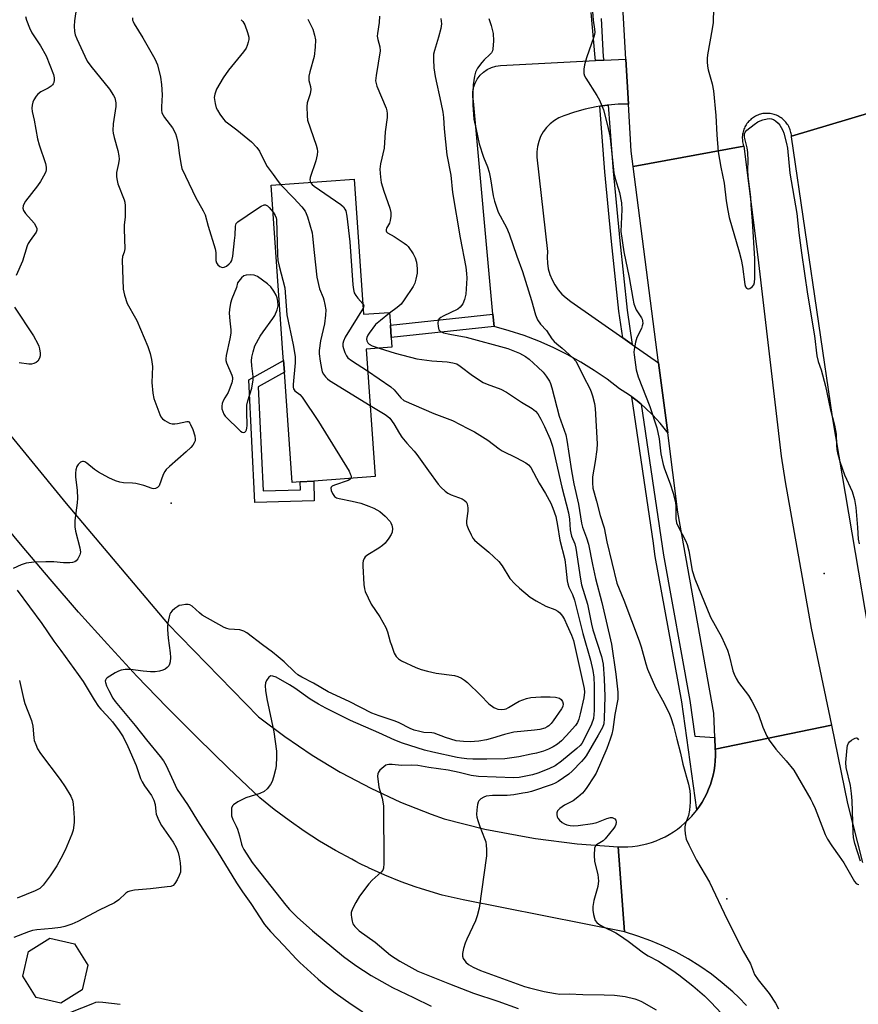
# Model space of a CAD drawing. Units: inches. Extents: x 1309761 to 1315761, y 509449 to 513449.
# Drawn here: x 1311156 to 1311425, y 510856 to 511172 of the extents above; entities that cross this region are included whole.
import ezdxf

# ---------------------------------------------------------------- set-up
doc = ezdxf.new("R2010")
doc.units = ezdxf.units.IN
doc.header["$MEASUREMENT"] = 0
for name, color, linetype in [('BLDG-Footprint', 5, 'Continuous'), ('CULTRL-Swimming Pool above Ground', 4, 'Continuous'), ('ELEV-Spot Elevation', 7, 'Continuous'), ('TRANS-Non Street Sidewalk', 7, 'Continuous'), ('TRANS-Road', 130, 'Continuous'), ('TRANS-Street Sidewalk', 7, 'Continuous'), ('Undefined', 1, 'Continuous')]:
    doc.layers.add(name, color=color, linetype=linetype)

msp = doc.modelspace()

# ---------------------------------------------------------------- linework, layer by layer
at = {"layer": 'BLDG-Footprint', "elevation": 415.75}
msp.add_lwpolyline([(1311262.93, 511120.46), (1311266, 511077.2), (1311274.28, 511077.78), (1311274.57, 511073.7), (1311274.85, 511069.74), (1311275.07, 511066.65), (1311266.79, 511066.07), (1311269.7, 511025.16), (1311249.99, 511023.76), (1311245.67, 511023.46), (1311243.1, 511023.27), (1311240.59, 511058.6), (1311240.32, 511062.39), (1311240.25, 511063.35), (1311236.34, 511118.57)], close=True, dxfattribs=at)
at = {"layer": 'CULTRL-Swimming Pool above Ground'}
msp.add_lwpolyline([(1311175.73, 510860.67), (1311168.89, 510856.38), (1311161.02, 510858.17), (1311156.72, 510865.01), (1311158.52, 510872.89), (1311165.36, 510877.18), (1311173.23, 510875.38), (1311177.53, 510868.54)], close=True, dxfattribs=at)
at = {"layer": 'ELEV-Spot Elevation'}
for p in [(1311204.33, 511016.62, 419.83), (1311413.67, 510994.06, 405.52), (1311382.51, 510889.86, 408.01)]:
    msp.add_point(p, dxfattribs=at)
at = {"layer": 'TRANS-Non Street Sidewalk'}
for points in [[(1311307.81, 511073.24), (1311274.85, 511069.74), (1311274.57, 511073.7), (1311307.44, 511077.23)], [(1311232.15, 511053.94), (1311233.77, 511020.59), (1311245.72, 511020.96), (1311245.67, 511023.46), (1311249.99, 511023.76), (1311250.13, 511017.45), (1311231.06, 511016.85), (1311229.15, 511056.22), (1311240.32, 511062.39), (1311240.59, 511058.6)]]:
    msp.add_lwpolyline(points, close=True, dxfattribs=at)
at = {"layer": 'TRANS-Road'}
for points in [[(1311440.88, 511145.48), (1311403.21, 511134.28), (1311403.17, 511134.7), (1311403.11, 511135.1), (1311403.02, 511135.51), (1311402.92, 511135.91), (1311402.79, 511136.3), (1311402.65, 511136.69), (1311402.48, 511137.07), (1311402.3, 511137.44), (1311402.09, 511137.8), (1311401.87, 511138.15), (1311401.63, 511138.48), (1311401.37, 511138.8), (1311401.09, 511139.11), (1311400.8, 511139.41), (1311400.5, 511139.69), (1311400.18, 511139.95), (1311399.85, 511140.2), (1311399.5, 511140.42), (1311399.14, 511140.63), (1311398.78, 511140.82), (1311398.4, 511140.99), (1311398.02, 511141.14), (1311397.62, 511141.27), (1311397.22, 511141.38), (1311396.82, 511141.47), (1311396.41, 511141.54), (1311396, 511141.59), (1311395.59, 511141.61), (1311395.28, 511141.61), (1311394.87, 511141.6), (1311394.45, 511141.56), (1311394.05, 511141.51), (1311393.64, 511141.43), (1311393.24, 511141.33), (1311392.84, 511141.21), (1311392.45, 511141.07), (1311392.07, 511140.91), (1311391.7, 511140.73), (1311391.34, 511140.53), (1311390.99, 511140.31), (1311390.65, 511140.08), (1311390.32, 511139.82), (1311390.01, 511139.55), (1311389.71, 511139.26), (1311389.43, 511138.96), (1311389.16, 511138.65), (1311388.91, 511138.32), (1311388.68, 511137.97), (1311388.47, 511137.62), (1311388.27, 511137.26), (1311388.1, 511136.88), (1311387.94, 511136.5), (1311387.8, 511136.11), (1311387.69, 511135.71), (1311387.6, 511135.31), (1311387.52, 511134.9), (1311387.47, 511134.49), (1311387.44, 511134.08), (1311387.43, 511133.66), (1311387.45, 511133.25), (1311387.48, 511132.84), (1311387.54, 511132.43), (1311387.61, 511132.02), (1311387.71, 511131.62), (1311387.83, 511131.23), (1311387.86, 511131.15), (1311387.87, 511131.05), (1311352.4, 511124.58), (1311351.76, 511129.49), (1311350.89, 511144.58), (1311350.07, 511159.01), (1311348.77, 511181.67)], [(1311134.61, 511060.44), (1311170.59, 511016.57), (1311203.15, 510978.03), (1311232.25, 510948.17), (1311240.69, 510941.82), (1311249.46, 510935.91), (1311258.52, 510930.47), (1311258.93, 510930.24), (1311268.27, 510925.3), (1311277.86, 510920.86), (1311287.67, 510916.93), (1311291.85, 510915.43), (1311304.9, 510912.19), (1311318.09, 510909.65), (1311321.16, 510909.16), (1311334.49, 510907.46), (1311347.6, 510906.49), (1311349.63, 510879.2), (1311297.95, 510889.47), (1311291.2, 510891.05), (1311284.54, 510892.99), (1311282.48, 510893.71), (1311277.99, 510895.28), (1311272.83, 510897.39), (1311271.57, 510897.9), (1311267.61, 510899.77), (1311267.45, 510899.84), (1311265.3, 510900.86), (1311264.9, 510901.06), (1311263.49, 510901.83), (1311262.17, 510902.49), (1311256.98, 510905.32), (1311251.9, 510908.34), (1311246.92, 510911.54), (1311242.07, 510914.91), (1311237.34, 510918.46), (1311232.74, 510922.17), (1311222.64, 510931.69), (1311212.69, 510941.38), (1311202.91, 510951.24), (1311193.3, 510961.25), (1311183.85, 510971.43), (1311174.57, 510981.76), (1311165.47, 510992.24), (1311156.55, 511002.88), (1311075.73, 511100.36)], [(1311388.81, 510855.65), (1311386.35, 510858.17), (1311384.38, 510860.03), (1311381.02, 510862.94), (1311377.5, 510865.67), (1311373.85, 510868.22), (1311370.07, 510870.57), (1311366.18, 510872.72), (1311362.17, 510874.66), (1311358.07, 510876.39), (1311353.88, 510877.9), (1311349.63, 510879.2), (1311347.6, 510906.49), (1311349.16, 510906.45), (1311350.72, 510906.49), (1311352.27, 510906.62), (1311353.81, 510906.83), (1311355.34, 510907.12), (1311356.85, 510907.49), (1311358.34, 510907.93), (1311359.81, 510908.45), (1311361.25, 510909.06), (1311362.65, 510909.73), (1311364.02, 510910.48), (1311365.34, 510911.29), (1311366.62, 510912.18), (1311367.86, 510913.13), (1311369.04, 510914.14), (1311370.17, 510915.22), (1311371.23, 510916.35), (1311372.24, 510917.54), (1311372.82, 510918.28), (1311372.84, 510918.31), (1311373.72, 510919.54), (1311374.56, 510920.86), (1311375.32, 510922.21), (1311376.02, 510923.61), (1311376.64, 510925.03), (1311377.19, 510926.49), (1311377.66, 510927.97), (1311378.05, 510929.48), (1311378.36, 510931.01), (1311378.59, 510932.55), (1311378.74, 510934.1), (1311378.81, 510935.65), (1311378.8, 510937.21), (1311378.77, 510937.82), (1311416.01, 510945.44), (1311421.21, 510920.33), (1311425.98, 510901.51)]]:
    msp.add_lwpolyline(points, dxfattribs=at)
for points in [[(1311350.89, 511144.58), (1311347.67, 511144.53), (1311344.41, 511144.27), (1311344.09, 511144.25), (1311341.77, 511143.91), (1311340.54, 511143.73), (1311337.03, 511142.97), (1311333.57, 511141.99), (1311330.19, 511140.78), (1311328.63, 511140.13), (1311327.16, 511139.28), (1311325.81, 511138.24), (1311324.62, 511137.04), (1311323.6, 511135.68), (1311322.76, 511134.21), (1311322.13, 511132.63), (1311321.71, 511130.99), (1311321.51, 511129.3), (1311321.54, 511127.61), (1311324.92, 511097.32), (1311324.81, 511095.46), (1311324.91, 511093.6), (1311325.21, 511091.77), (1311325.71, 511089.98), (1311326.41, 511088.25), (1311327.29, 511086.62), (1311328.35, 511085.09), (1311329.58, 511083.69), (1311330.95, 511082.43), (1311332.45, 511081.33), (1311349.15, 511069.63), (1311352.16, 511067.52), (1311360.59, 511061.61), (1311363.5, 511039.22), (1311363.2, 511039.67), (1311361.07, 511042.35), (1311358.78, 511044.88), (1311356.32, 511047.24), (1311355, 511048.35), (1311353.7, 511049.45), (1311351.96, 511050.73), (1311350.95, 511051.47), (1311348.06, 511053.3), (1311344.07, 511056.35), (1311339.93, 511059.21), (1311335.65, 511061.86), (1311331.26, 511064.31), (1311326.75, 511066.54), (1311322.14, 511068.56), (1311317.44, 511070.35), (1311312.66, 511071.91), (1311307.81, 511073.24), (1311307.44, 511077.23), (1311301.22, 511145.48), (1311301.01, 511146.95), (1311301.03, 511148.44), (1311301.28, 511149.9), (1311301.77, 511151.3), (1311302.46, 511152.62), (1311303.36, 511153.8), (1311304.42, 511154.83), (1311305.64, 511155.68), (1311306.98, 511156.33), (1311308.4, 511156.76), (1311309.87, 511156.96), (1311340.31, 511158.51), (1311342.98, 511158.65), (1311350.07, 511159.01)], [(1311541.23, 510707), (1311502.72, 510701.14), (1311481.1, 510771.02), (1311461.48, 510839.3), (1311449.2, 510882.02), (1311431.91, 510955.5), (1311428.97, 510970), (1311416.34, 511044.28), (1311403.24, 511134.07), (1311403.21, 511134.28), (1311440.88, 511145.48), (1311450.31, 511058.2), (1311451.95, 511046.82), (1311460.12, 510997.02), (1311469.84, 510947.5), (1311481.11, 510898.32), (1311493.91, 510849.5), (1311508.24, 510801.11), (1311524.07, 510753.2)], [(1311416.01, 510945.44), (1311378.77, 510937.82), (1311378.62, 510941.59), (1311378.32, 510949.35), (1311366.81, 511013.78), (1311363.5, 511039.22), (1311360.59, 511061.61), (1311352.4, 511124.58), (1311387.87, 511131.05), (1311392.37, 511095.56), (1311399.88, 511031.72), (1311401.15, 511023.52), (1311409.56, 510976.6)]]:
    msp.add_lwpolyline(points, close=True, dxfattribs=at)
at = {"layer": 'TRANS-Street Sidewalk'}
msp.add_lwpolyline([(1311342.14, 511171.99), (1311342.86, 511159.78), (1311342.98, 511158.65), (1311340.31, 511158.51), (1311340.21, 511159.53), (1311338.99, 511173.89)], dxfattribs=at)
for points in [[(1311352.16, 511067.52), (1311349.15, 511069.63), (1311347.88, 511078.22), (1311345.46, 511100.52), (1311343.39, 511122.84), (1311341.77, 511143.91), (1311344.09, 511144.25), (1311344.41, 511144.27), (1311346.04, 511123.07), (1311348.11, 511100.78), (1311350.52, 511078.56)], [(1311355, 511048.35), (1311362.17, 511000.02), (1311370.64, 510953.35), (1311372.22, 510942), (1311378.62, 510941.59), (1311378.77, 510937.82), (1311378.8, 510937.21), (1311378.81, 510935.65), (1311378.74, 510934.1), (1311378.59, 510932.55), (1311378.36, 510931.01), (1311378.05, 510929.48), (1311377.66, 510927.97), (1311377.19, 510926.49), (1311376.64, 510925.03), (1311376.02, 510923.61), (1311375.32, 510922.21), (1311374.56, 510920.86), (1311373.72, 510919.54), (1311372.84, 510918.31), (1311368.01, 510952.93), (1311359.54, 510999.59), (1311359.17, 511002.06), (1311358.91, 511003.86), (1311351.96, 511050.73), (1311353.7, 511049.45)]]:
    msp.add_lwpolyline(points, close=True, dxfattribs=at)
at = {"layer": 'Undefined'}
for points, elevation in [([(1311175.32, 511185.29), (1311173.26, 511171.28), (1311173.16, 511169.53), (1311173.27, 511167.8), (1311173.52, 511166.75), (1311174.01, 511165.48), (1311176.58, 511159.92), (1311177.38, 511158.39), (1311178.51, 511156.74), (1311184.5, 511149.32), (1311185.8, 511147.34), (1311186.18, 511146.55), (1311186.32, 511146.03), (1311186.49, 511144.94), (1311186.52, 511143.83), (1311185.72, 511138.25), (1311185.62, 511136.09), (1311185.71, 511135.26), (1311186.01, 511133.87), (1311187.18, 511129.68), (1311187.49, 511128.02), (1311187.59, 511126.91), (1311187.44, 511125.51), (1311186.78, 511122.66), (1311186.72, 511122.09), (1311186.75, 511121.24), (1311186.92, 511120.11), (1311187.2, 511118.99), (1311189.2, 511113.94), (1311189.4, 511113.11), (1311189.5, 511111.95), (1311189.53, 511108.44), (1311189.24, 511105.75), (1311189.18, 511104.45), (1311189.38, 511098.13), (1311189.22, 511097.13), (1311188.65, 511095.68), (1311188.52, 511094.54), (1311188.9, 511085.3), (1311189.33, 511083.34), (1311190.2, 511080.62), (1311190.56, 511079.88), (1311192.45, 511076.73), (1311193.27, 511075.22), (1311196.78, 511066.86), (1311197.6, 511064.64), (1311197.99, 511062.7), (1311198.29, 511060.45), (1311198.11, 511055.35), (1311198.43, 511051.88), (1311198.74, 511050.16), (1311200.64, 511045.11), (1311201.02, 511044.32), (1311201.55, 511043.66), (1311202.23, 511043.15), (1311202.99, 511042.72), (1311203.78, 511042.35), (1311204.59, 511042.11), (1311205.46, 511042.08), (1311206.35, 511042.18), (1311209.31, 511042.85), (1311209.72, 511042.81), (1311209.9, 511042.7), (1311210.22, 511042.34), (1311210.5, 511041.87), (1311211.21, 511040.22), (1311211.85, 511038.25), (1311212.01, 511037.13), (1311211.94, 511036.67), (1311211.64, 511035.96), (1311211.22, 511035.3), (1311210.55, 511034.52), (1311209.09, 511033.15), (1311203.7, 511028.45), (1311202.72, 511027.46), (1311202.24, 511026.78), (1311201.76, 511025.8), (1311200.47, 511022.2), (1311199.94, 511021.66), (1311199.21, 511021.35), (1311198.68, 511021.29), (1311198.18, 511021.36), (1311195.55, 511022.29), (1311192.97, 511022.94), (1311191.83, 511023.08), (1311188.98, 511023.2), (1311187.82, 511023.42), (1311186.41, 511023.82), (1311184.31, 511024.79), (1311180.93, 511026.63), (1311179.73, 511027.45), (1311177.22, 511029.45), (1311176.57, 511029.88), (1311176.13, 511030.03), (1311175.87, 511030.03), (1311175.25, 511029.75), (1311174.51, 511029.05), (1311174.08, 511028.37), (1311173.75, 511027.33), (1311173.58, 511026.24), (1311173.62, 511025.07), (1311174.15, 511020.68), (1311174.24, 511018.21), (1311174.13, 511016.78), (1311173.42, 511011.06), (1311173.34, 511009.1), (1311173.6, 511007.7), (1311174.99, 511002.33), (1311175.19, 511000.92), (1311175.04, 511000.09), (1311174.38, 510998.81), (1311173.85, 510998.17), (1311173.41, 510997.89), (1311172.63, 510997.68), (1311171.79, 510997.58), (1311169.77, 510997.52), (1311166.67, 510997.8), (1311164.07, 510997.82), (1311160.32, 510997.76), (1311157.79, 510997.46), (1311156.17, 510996.9), (1311153.58, 510995.67)], 420), ([(1311378.31, 511179.93), (1311378.06, 511170.75), (1311377.82, 511168.7), (1311376.32, 511160.34), (1311376.19, 511159.23), (1311376.18, 511158.11), (1311376.29, 511156.71), (1311376.48, 511155.6), (1311377.75, 511151.11), (1311378.23, 511148.85), (1311378.91, 511140.96), (1311379.25, 511134.7), (1311379.68, 511129.3), (1311380.51, 511124.31), (1311381.63, 511119.24), (1311382.23, 511113.61), (1311382.75, 511110.44), (1311383.27, 511108.19), (1311386.43, 511097.18), (1311387.05, 511094.74), (1311387.47, 511092.52), (1311388.19, 511086.7), (1311388.47, 511085.96), (1311388.78, 511085.61), (1311389.17, 511085.4), (1311389.37, 511085.37), (1311389.8, 511085.45), (1311390.62, 511086.02), (1311391.09, 511086.62), (1311391.35, 511087.36), (1311391.47, 511088.83), (1311391.46, 511095.02), (1311390.73, 511107.15), (1311390.29, 511112.15), (1311390.18, 511114.69), (1311389.26, 511121.32), (1311389.24, 511123.39), (1311389.35, 511126.44), (1311389.25, 511129.1), (1311389.01, 511130.54), (1311388.14, 511133.95), (1311388.1, 511135.03), (1311388.35, 511135.6), (1311388.91, 511136.21), (1311391.19, 511138.05), (1311392.39, 511138.88), (1311393.17, 511139.23), (1311393.99, 511139.48), (1311395.39, 511139.81), (1311396.22, 511139.92), (1311396.76, 511139.89), (1311397.43, 511139.66), (1311398.09, 511139.2), (1311398.89, 511138.44), (1311399.44, 511137.8), (1311399.91, 511137.1), (1311400.41, 511136.06), (1311400.7, 511135.25), (1311401.62, 511131.9), (1311401.9, 511130.46), (1311402.67, 511122.41), (1311404.94, 511109.54), (1311405.57, 511103.34), (1311406.45, 511096.87), (1311408.39, 511083.69), (1311410.56, 511070.31), (1311411.38, 511063.88), (1311411.75, 511062.07), (1311412.7, 511059.41), (1311414.06, 511054.2), (1311415.61, 511046.95), (1311417.02, 511041.67), (1311417.54, 511038.73), (1311417.6, 511035.3), (1311417.74, 511033.89), (1311417.95, 511032.77), (1311418.74, 511029.97), (1311420.2, 511025.74), (1311422.62, 511020.39), (1311423.44, 511017.87), (1311423.79, 511015.28), (1311424.34, 511008.9), (1311424.58, 511005.09), (1311424.92, 511003.6)], 404), ([(1311339.38, 511174.26), (1311339.64, 511171.45), (1311340.06, 511168.64), (1311340.12, 511167.6), (1311340.04, 511166.93), (1311339.81, 511166.11), (1311337.49, 511159.36), (1311336.8, 511157.16), (1311336.57, 511155.78), (1311336.62, 511154.42), (1311336.82, 511153.63), (1311337.22, 511152.85), (1311340.78, 511147.38), (1311341.63, 511145.85), (1311342.89, 511142.69), (1311344.21, 511137.68), (1311344.93, 511134.36), (1311345.21, 511132.67), (1311346.25, 511122.57), (1311346.68, 511120.7), (1311348.1, 511116.27), (1311348.67, 511112.97), (1311348.8, 511110.77), (1311348.48, 511103.77), (1311349.39, 511097.19), (1311351.12, 511088.95), (1311352.3, 511082.23), (1311352.68, 511080.52), (1311353.38, 511078.64), (1311355.09, 511076.11), (1311355.33, 511075.64), (1311355.48, 511075.07), (1311355.51, 511074.26), (1311355.37, 511073.45), (1311355.06, 511072.64), (1311353.59, 511069.72), (1311353.19, 511068.29), (1311352.74, 511065.94), (1311352.69, 511065.07), (1311352.74, 511064.21), (1311353.37, 511059.38), (1311354.09, 511057.14), (1311357.77, 511047.59), (1311360.06, 511040.77), (1311360.79, 511037.23), (1311361.33, 511032.43), (1311362.06, 511029.02), (1311362.47, 511027.62), (1311364.32, 511022.86), (1311365.21, 511019.89), (1311365.97, 511017.02), (1311366.12, 511015.6), (1311366.14, 511011.7), (1311366.35, 511010.34), (1311367.04, 511008.74), (1311369.18, 511004.67), (1311369.76, 511003.39), (1311370.24, 511001.37), (1311371.36, 510995.1), (1311372.23, 510992.36), (1311377.28, 510980.15), (1311380.71, 510973.79), (1311382.7, 510969.49), (1311383.27, 510967.82), (1311384.42, 510962.92), (1311384.81, 510961.8), (1311385.43, 510960.45), (1311386.2, 510959.21), (1311389.44, 510955.02), (1311390.49, 510953.22), (1311392.55, 510949.23), (1311394.04, 510944.81), (1311395.35, 510941.92), (1311396.04, 510940.64), (1311398.14, 510937.79), (1311401.47, 510934.03), (1311403.94, 510931.04), (1311409.44, 510921.68), (1311409.97, 510920.64), (1311410.75, 510918.78), (1311413.95, 510910.45), (1311414.73, 510908.9), (1311416.1, 510906.78), (1311418.49, 510903.5), (1311419.96, 510901.33), (1311423.44, 510895.33), (1311423.95, 510894.78), (1311424.37, 510894.56), (1311424.8, 510894.47)], 406), ([(1311157.53, 511172.64), (1311157.87, 511171.51), (1311158.8, 511169.02), (1311159.57, 511167.43), (1311162.42, 511163.3), (1311164.2, 511160.09), (1311166.53, 511154.08), (1311166.74, 511153.02), (1311166.75, 511152.22), (1311166.62, 511151.54), (1311166.45, 511151.12), (1311166.18, 511150.73), (1311165.77, 511150.35), (1311164.8, 511149.72), (1311162.45, 511148.49), (1311161.55, 511147.81), (1311161.03, 511147.16), (1311160.29, 511145.95), (1311159.92, 511145.18), (1311159.66, 511144.27), (1311159.58, 511143.27), (1311159.68, 511142.24), (1311160.3, 511139.47), (1311161.43, 511133.47), (1311161.98, 511131.47), (1311163.95, 511125.49), (1311164.19, 511124.34), (1311164.17, 511123.52), (1311164.06, 511122.99), (1311163.77, 511122.22), (1311162.42, 511119.75), (1311161.43, 511118.36), (1311157.59, 511113.41), (1311157.13, 511112.71), (1311156.79, 511111.97), (1311156.69, 511111.17), (1311156.93, 511110.44), (1311157.59, 511109.53), (1311160.31, 511106.41), (1311161.04, 511105.2), (1311161.21, 511104.7), (1311161.24, 511104.21), (1311160.99, 511103.54), (1311159.05, 511100.88), (1311158.45, 511099.92), (1311158.08, 511099.16), (1311156.64, 511094.25), (1311154.57, 511089.65)], 422), ([(1311191.93, 511172.28), (1311191.93, 511171.53), (1311192.07, 511171.02), (1311192.43, 511170.27), (1311195.15, 511165.81), (1311199.01, 511159.05), (1311199.91, 511157.18), (1311200.85, 511153.18), (1311201.2, 511150.84), (1311201.42, 511147.58), (1311201.15, 511143.73), (1311201.17, 511142.59), (1311201.31, 511141.76), (1311201.67, 511140.98), (1311202.16, 511140.24), (1311204.73, 511136.99), (1311205.67, 511135.18), (1311206, 511134.04), (1311206.38, 511132.3), (1311206.91, 511128.14), (1311207.46, 511125.04), (1311207.75, 511123.94), (1311211.07, 511116.72), (1311212.11, 511114.71), (1311214.56, 511110.41), (1311215.17, 511109.11), (1311216.12, 511105.41), (1311218.39, 511098.15), (1311218.58, 511096.98), (1311218.57, 511095.21), (1311218.65, 511094.4), (1311218.85, 511093.67), (1311219.29, 511093.03), (1311219.92, 511092.51), (1311220.38, 511092.27), (1311220.85, 511092.17), (1311221.31, 511092.27), (1311222.01, 511092.64), (1311222.88, 511093.33), (1311223.44, 511093.94), (1311223.71, 511094.44), (1311224.07, 511095.84), (1311224.64, 511100.81), (1311224.8, 511102.56), (1311224.9, 511105.46), (1311225.17, 511106.33), (1311225.62, 511106.88), (1311231.64, 511110.92), (1311233.11, 511111.84), (1311234.06, 511112.28), (1311234.51, 511112.32), (1311235.12, 511112.01), (1311235.69, 511111.46), (1311236.95, 511109.97)], 418), ([(1311226.7, 511171.64), (1311227.3, 511171.05), (1311227.86, 511170.03), (1311228.81, 511167.5), (1311229.19, 511166.08), (1311229.19, 511165.24), (1311229.02, 511164.4), (1311228.67, 511163.31), (1311228.29, 511162.54), (1311227.43, 511161.37), (1311222.62, 511155.48), (1311220.96, 511152.95), (1311218.83, 511149.36), (1311218.26, 511147.8), (1311218.1, 511146.71), (1311218.34, 511144.72), (1311218.73, 511143.34), (1311219.12, 511142.58), (1311219.9, 511141.37), (1311221.08, 511139.73), (1311221.64, 511139.09), (1311222.31, 511138.53), (1311225.34, 511136.35), (1311230, 511132.47), (1311231.79, 511130.65), (1311232.59, 511129.51), (1311234.21, 511126.19), (1311235.07, 511124.62), (1311237, 511122.03), (1311238.55, 511119.78), (1311239.39, 511118.79)], 416), ([(1311248.16, 511171.77), (1311249.67, 511168.56), (1311250.29, 511166.62), (1311250.53, 511165.2), (1311250.45, 511162.83), (1311250.15, 511159.87), (1311248.71, 511154.91), (1311248.39, 511153.49), (1311248.43, 511152.18), (1311248.97, 511150.21), (1311249.05, 511149.21), (1311248.83, 511147.91), (1311247.89, 511144.96), (1311247.76, 511143.81), (1311247.84, 511140.84), (1311248.05, 511139.4), (1311250.78, 511131.42), (1311251.11, 511130.28), (1311251.24, 511129.42), (1311251.14, 511128.34), (1311250.69, 511126.44), (1311248.88, 511121.08), (1311248.79, 511120.3), (1311248.84, 511119.83), (1311248.98, 511119.47)], 414), ([(1311271.04, 511172.76), (1311270.96, 511170.73), (1311270.41, 511167.21), (1311270.35, 511166.34), (1311270.53, 511165.26), (1311271.24, 511162.94), (1311271.32, 511161.68), (1311269.99, 511153.7), (1311269.84, 511151.99), (1311269.97, 511151.17), (1311270.24, 511150.36), (1311273.22, 511143.23), (1311273.44, 511142.45), (1311273.54, 511141.61), (1311273.5, 511140.24), (1311272.92, 511135.73), (1311272.62, 511130.44), (1311271.42, 511125.47), (1311271.22, 511123.77), (1311271.37, 511121.16), (1311271.62, 511119.43), (1311272.52, 511116.65), (1311274.45, 511111.24), (1311274.76, 511109.87), (1311274.75, 511108.7), (1311274.55, 511107.25), (1311274.26, 511106.45), (1311273.34, 511104.79), (1311273.23, 511104.36), (1311273.23, 511103.95), (1311273.37, 511103.59), (1311273.67, 511103.27), (1311275.77, 511102.09), (1311279.02, 511099.99), (1311279.72, 511099.48), (1311280.31, 511098.88), (1311281.92, 511096.53), (1311282.57, 511095.28), (1311282.92, 511093.87), (1311283.19, 511091.83), (1311283.13, 511090.41), (1311282.77, 511088.48), (1311282.38, 511087.15), (1311281.84, 511086.12), (1311278.98, 511081.78), (1311277.99, 511080.47), (1311276.8, 511079.33), (1311274.29, 511077.58)], 412), ([(1311290.8, 511172.05), (1311290.96, 511170.3), (1311290.8, 511168.85), (1311290.06, 511166), (1311288.71, 511161.72), (1311288.45, 511160.56), (1311288.38, 511158.82), (1311288.51, 511156.19), (1311288.96, 511153.45), (1311290.8, 511145.07), (1311291.35, 511141.99), (1311291.57, 511140.33), (1311291.83, 511136.64), (1311292.66, 511128.28), (1311293.99, 511121.77), (1311294.55, 511116.2), (1311296.97, 511101.71), (1311298.74, 511092.35), (1311299.02, 511090.28), (1311299.09, 511088.81), (1311298.92, 511085.35), (1311298.75, 511083.63), (1311298.35, 511081.9), (1311297.82, 511080.55), (1311297.01, 511079.52), (1311296.18, 511078.85), (1311291.51, 511076.62), (1311290.77, 511076.2), (1311290.18, 511075.71), (1311289.86, 511075.18), (1311289.75, 511074.4), (1311289.86, 511073.29), (1311290.14, 511072.25), (1311290.6, 511071.67), (1311291.61, 511071.25), (1311293.66, 511070.8), (1311298.83, 511069.89), (1311312.27, 511066.21), (1311314.39, 511065.41), (1311315.94, 511064.72), (1311317.9, 511063.64), (1311319.09, 511062.78), (1311321.91, 511060.28), (1311323.53, 511058.66), (1311324.58, 511057.35), (1311325.61, 511055.72), (1311325.93, 511054.98), (1311326.35, 511053.65), (1311328.68, 511044.56), (1311330.84, 511038.58), (1311331.16, 511036.85), (1311332.61, 511026.97), (1311333.43, 511022.81), (1311334.95, 511016.32), (1311335.85, 511010.2), (1311336.22, 511008.91), (1311337.45, 511005.56), (1311338.06, 511003.48), (1311339.35, 510997.02), (1311340.35, 510992.52), (1311342.43, 510984.77), (1311345.5, 510971.41), (1311346.91, 510961.83), (1311347.55, 510956.04), (1311347.56, 510954.91), (1311347.47, 510953.78), (1311346.57, 510948.96), (1311345.93, 510944.06), (1311345.64, 510942.63), (1311345.11, 510940.97), (1311343.94, 510937.97), (1311340.56, 510930.12), (1311339.83, 510928.88), (1311337.6, 510925.51), (1311336.77, 510924.34), (1311336.21, 510923.69), (1311334.74, 510922.39), (1311333.17, 510921.19), (1311330.45, 510919.8), (1311328.95, 510918.82), (1311328.16, 510918.05), (1311327.93, 510917.37), (1311327.94, 510916.88), (1311328.08, 510916.13), (1311328.29, 510915.67), (1311328.8, 510915.03), (1311329.66, 510914.31), (1311330.38, 510913.87), (1311331.17, 510913.54), (1311332.28, 510913.28), (1311333.37, 510913.24), (1311334.76, 510913.33), (1311339.43, 510913.97), (1311340.74, 510914.33), (1311344, 510915.6), (1311345.13, 510915.89), (1311345.67, 510915.9), (1311346.14, 510915.73), (1311346.55, 510915.44), (1311346.84, 510915.05), (1311346.97, 510914.36), (1311346.86, 510913.6), (1311346.66, 510913.12), (1311346.2, 510912.44), (1311343.48, 510909.01), (1311342.81, 510908.45), (1311340.67, 510907.18), (1311340.34, 510906.82), (1311340.08, 510906.11), (1311339.92, 510903.85), (1311339.99, 510901.83), (1311341.06, 510897.66), (1311341.29, 510895.5), (1311341.26, 510894.69), (1311341.11, 510893.82), (1311339.81, 510889.25), (1311339.45, 510887.38), (1311339.49, 510886.24), (1311339.72, 510884.78), (1311339.99, 510883.64), (1311340.3, 510882.85), (1311340.79, 510882.22), (1311341.44, 510881.68), (1311342.73, 510880.94), (1311346.85, 510878.89), (1311348.09, 510878.16), (1311350.83, 510876.24), (1311355.77, 510872.48), (1311357.29, 510871.57), (1311360.52, 510869.87), (1311365.13, 510866.8), (1311367.06, 510865.43), (1311371.57, 510861.98), (1311375.32, 510858.7), (1311377.33, 510856.72), (1311380.78, 510853.02)], 410), ([(1311306.13, 511171.99), (1311306.93, 511169.75), (1311307.54, 511167.18), (1311307.62, 511164.84), (1311307.45, 511162.23), (1311307.31, 511161.69), (1311306.96, 511161.06), (1311306.44, 511160.45), (1311304.61, 511158.74), (1311303.86, 511157.93), (1311302.54, 511156.13), (1311301.84, 511154.78), (1311301.52, 511153.54), (1311301.17, 511150.7), (1311301.02, 511147.64), (1311301.04, 511144.2), (1311301.37, 511139.76), (1311302.14, 511136.44), (1311303.04, 511131.83), (1311304.4, 511127.6), (1311305.71, 511124.45), (1311306.24, 511122.81), (1311306.69, 511120.6), (1311307.58, 511115.18), (1311308, 511113.5), (1311309.19, 511109.94), (1311311.8, 511104.97), (1311312.65, 511103), (1311315.08, 511095.85), (1311316.98, 511090.93), (1311319.83, 511081.61), (1311321.13, 511077.02), (1311321.75, 511075.42), (1311322.72, 511074.01), (1311324.66, 511071.99), (1311326.37, 511069.35), (1311327.06, 511068.46), (1311327.91, 511067.68), (1311329.62, 511066.36), (1311330.71, 511065.42), (1311333.04, 511063.25), (1311334, 511062.18), (1311334.83, 511060.77), (1311336.51, 511057.27), (1311338.49, 511053.39), (1311338.95, 511052.35), (1311339.39, 511051.04), (1311340.02, 511048.56), (1311340.27, 511046.95), (1311340.86, 511035.64), (1311340.73, 511033.86), (1311340.26, 511030), (1311339.39, 511025.14), (1311339.34, 511023.16), (1311339.5, 511021.49), (1311340.71, 511017.32), (1311341.85, 511012.73), (1311343.1, 511008.73), (1311343.94, 511004.28), (1311347.18, 510991.02), (1311349.47, 510985.55), (1311354.4, 510972.48), (1311355.02, 510970.58), (1311356.47, 510965.1), (1311357.04, 510963.43), (1311359.56, 510957.57), (1311361.84, 510953.54), (1311363.91, 510949.6), (1311364.53, 510948), (1311365.39, 510945.28), (1311366.4, 510941.02), (1311367.59, 510936.52), (1311368.33, 510932.97), (1311370.19, 510926.6), (1311370.59, 510924.46), (1311370.69, 510923.08), (1311370.69, 510920.83), (1311370.48, 510918.25), (1311370.15, 510916.56), (1311369.2, 510913.93), (1311368.97, 510912.87), (1311368.97, 510912.04), (1311369.09, 510910.64), (1311369.44, 510908.99), (1311370.28, 510907.16), (1311372.79, 510902.26), (1311376.9, 510895.15), (1311382.54, 510883.15), (1311387.69, 510873.03), (1311390.05, 510868.99), (1311391.36, 510865.58), (1311392.48, 510863.9), (1311396.03, 510859.46), (1311398.11, 510856.38), (1311399.01, 510854.57)], 408), ([(1311239.39, 511118.79), (1311243.66, 511114.39), (1311246.17, 511111.6), (1311247.23, 511110.26), (1311247.62, 511109.5), (1311248.01, 511108.41), (1311249.47, 511103.35), (1311249.65, 511102.21), (1311250.09, 511096.98), (1311250.96, 511089.07), (1311251.83, 511085.39), (1311253, 511082.61), (1311253.27, 511081.79), (1311253.58, 511080.37), (1311253.84, 511078.65), (1311253.81, 511076.95), (1311253.49, 511074.13), (1311252.13, 511068.74), (1311251.75, 511065.63), (1311251.77, 511064.48), (1311252.07, 511062.15), (1311252.44, 511059.83), (1311252.75, 511058.73), (1311253.15, 511058.03), (1311253.81, 511057.16), (1311254.37, 511056.55), (1311255.04, 511056), (1311268.08, 511048.01)], 416), ([(1311248.98, 511119.47), (1311249.45, 511118.85), (1311250.12, 511118.31), (1311258.69, 511112.43), (1311259.51, 511111.6), (1311260, 511110.88), (1311260.25, 511110.35), (1311260.61, 511108.65), (1311261.57, 511100.43), (1311262.55, 511086.59), (1311262.71, 511085.12), (1311263, 511084.08), (1311263.47, 511083.19), (1311264.09, 511082.38), (1311265.76, 511080.59)], 414), ([(1311236.95, 511109.97), (1311237.68, 511108.84), (1311237.94, 511108.13), (1311238.03, 511107.56), (1311238.4, 511096.4), (1311238.53, 511094.47), (1311238.9, 511092.62), (1311240.71, 511085.66), (1311241.37, 511076.98), (1311243.42, 511067.4), (1311244.02, 511063.68), (1311244.01, 511061.65), (1311243.36, 511054.66), (1311243.37, 511053.82), (1311243.48, 511053.31), (1311243.95, 511052.66), (1311245.54, 511051.46), (1311246.31, 511050.62), (1311251.53, 511042.87), (1311261.33, 511026.88), (1311261.73, 511026.09), (1311261.89, 511025.59), (1311261.95, 511025.11), (1311261.87, 511024.61)], 418), ([(1311153.99, 511079.44), (1311160.11, 511070.27), (1311161.56, 511067.77), (1311161.88, 511066.97), (1311162.08, 511066.14), (1311162.29, 511064.75), (1311162.27, 511063.92), (1311162.05, 511063.14), (1311161.51, 511062.22), (1311160.94, 511061.74), (1311160.25, 511061.42), (1311159.51, 511061.24), (1311158.67, 511061.23), (1311155.57, 511061.69)], 422), ([(1311265.76, 511080.59), (1311265.94, 511080.31), (1311266.04, 511079.87), (1311265.86, 511079.14)], 414), ([(1311265.86, 511079.14), (1311260.06, 511069.91), (1311259.55, 511068.6), (1311259.38, 511067.81), (1311259.34, 511067.01), (1311259.5, 511066.22), (1311259.99, 511064.92), (1311260.48, 511063.93), (1311260.98, 511063.28), (1311262.13, 511062.4), (1311267.29, 511059.04)], 414), ([(1311274.29, 511077.58), (1311271.38, 511075.26), (1311269.85, 511073.89), (1311267.75, 511071.18), (1311267.3, 511070.47), (1311266.98, 511069.73), (1311266.91, 511069.22), (1311266.99, 511068.71), (1311267.36, 511068.01), (1311267.73, 511067.62), (1311268.73, 511067.09), (1311270.95, 511066.36)], 412), ([(1311270.95, 511066.36), (1311276.07, 511064.75), (1311283.11, 511062.91), (1311287.92, 511062.33), (1311292.74, 511061.98), (1311294.64, 511061.65), (1311295.85, 511061.27), (1311296.99, 511060.61), (1311300.91, 511057.63), (1311304.36, 511055.38), (1311305.66, 511054.8), (1311310.03, 511053.2), (1311311.81, 511052.27), (1311316.6, 511049.06), (1311320.03, 511046.99), (1311321.09, 511046.11), (1311321.81, 511045.27), (1311322.83, 511043.53), (1311324.04, 511041.23), (1311325.84, 511037.2), (1311326.57, 511034.95), (1311329.51, 511021.74), (1311331.67, 511013.51), (1311331.98, 511011.49), (1311332.25, 511008.12), (1311332.4, 511007.01), (1311332.68, 511006.09), (1311333.68, 511003.67), (1311334.08, 511002.26), (1311335.52, 510992.29), (1311335.86, 510990.47), (1311337.8, 510984.31), (1311339.07, 510977.91), (1311339.5, 510976.06), (1311342.28, 510967.52), (1311342.81, 510965.03), (1311343.17, 510960.33), (1311343.34, 510954.63), (1311343.18, 510947.58), (1311343.02, 510945.93), (1311342.61, 510944.73), (1311341.22, 510942.24), (1311337.31, 510935.67), (1311336.64, 510934.71), (1311335.88, 510933.82), (1311332.86, 510930.72), (1311331.78, 510929.74), (1311328.38, 510927.43), (1311327.39, 510926.87), (1311326.45, 510926.46), (1311319.87, 510924.28), (1311318.56, 510923.93), (1311317.1, 510923.66), (1311314.18, 510923.2), (1311312.03, 510922.97), (1311307.31, 510922.9), (1311305.29, 510922.7), (1311304.51, 510922.41), (1311303.56, 510921.83), (1311302.98, 510921.28), (1311302.71, 510920.84), (1311302.49, 510920.04), (1311302.28, 510918.32), (1311302.21, 510916.87), (1311302.29, 510916.02), (1311302.57, 510914.92), (1311303.22, 510913.01), (1311304.76, 510909.2), (1311305.14, 510908.09), (1311305.32, 510907), (1311305.43, 510905.61), (1311305.39, 510903.65), (1311303.1, 510886.81), (1311302.4, 510884.4), (1311301.83, 510882.82), (1311299.06, 510876.94), (1311298.51, 510875.58), (1311298.04, 510873.92), (1311297.69, 510872.25), (1311297.69, 510871.44), (1311297.95, 510870.69), (1311298.75, 510869.55), (1311299.66, 510868.81), (1311301.17, 510867.94), (1311303.49, 510866.89), (1311317.54, 510861.77), (1311319.24, 510861.27), (1311323.84, 510860.13), (1311327.5, 510859.44), (1311328.92, 510859.26), (1311331.91, 510859.33), (1311336.3, 510859.14), (1311343.11, 510859.09), (1311346.4, 510858.91), (1311349.83, 510858.47), (1311352.93, 510857.8), (1311354.11, 510857.38), (1311355.14, 510856.88), (1311359.83, 510854.29)], 412), ([(1311267.29, 511059.04), (1311274.76, 511053.95), (1311275.79, 511052.96), (1311277.96, 511050.37), (1311278.93, 511049.59), (1311288.53, 511045.41), (1311294.5, 511043.12), (1311299.44, 511040.64), (1311301.5, 511039.48), (1311305.81, 511036.83), (1311309.41, 511034.07), (1311310.43, 511033.38), (1311315.01, 511031.19), (1311318.03, 511029.56), (1311318.91, 511028.89), (1311319.61, 511028.06), (1311322.25, 511023.11), (1311324.34, 511019.75), (1311326.05, 511016.67), (1311326.71, 511015.08), (1311327.63, 511012.37), (1311328.21, 511009.52), (1311328.95, 511004.83), (1311330.48, 510998.56), (1311330.86, 510995.86), (1311331.27, 510991.74), (1311331.44, 510990.76), (1311331.85, 510989.68), (1311332.97, 510987.33), (1311333.64, 510985.53), (1311336.33, 510974.83), (1311338.73, 510966.28), (1311339.5, 510962.98), (1311339.78, 510960.9), (1311339.95, 510958.05), (1311339.92, 510950.21), (1311339.66, 510947.63), (1311339.11, 510945.84), (1311336.39, 510940.35), (1311335.96, 510939.63), (1311335.42, 510938.97), (1311334.39, 510938.02), (1311329.46, 510933.94), (1311327.42, 510932.41), (1311325.39, 510931.48), (1311321.84, 510930.14), (1311320.18, 510929.62), (1311315.91, 510928.76), (1311314.12, 510928.56), (1311302.82, 510929.07), (1311300.5, 510929.37), (1311296.61, 510930.34), (1311293.1, 510931.05), (1311286.95, 510931.94), (1311283.34, 510932.55), (1311281.46, 510932.72), (1311278.17, 510932.58), (1311275.2, 510932.91), (1311274.11, 510932.93), (1311273.59, 510932.83), (1311273.12, 510932.62), (1311271.81, 510931.61), (1311271.22, 510931.04), (1311270.74, 510930.41), (1311270.56, 510929.93), (1311270.5, 510929.12), (1311270.89, 510925.67), (1311271.94, 510922.05), (1311272.34, 510919.62), (1311272.45, 510901.12), (1311272.36, 510899.66), (1311272.11, 510898.96), (1311271.64, 510898.32), (1311268.7, 510895.78), (1311267.63, 510894.63), (1311264.71, 510890.73), (1311263.49, 510888.7), (1311262.38, 510886.58), (1311262.01, 510885.48), (1311261.99, 510884.65), (1311262.1, 510883.8), (1311262.33, 510882.67), (1311262.59, 510881.86), (1311263.18, 510880.93), (1311264.59, 510879.56), (1311269.67, 510875.89), (1311274.57, 510871.81), (1311277.64, 510869.81), (1311281.47, 510867.66), (1311283.42, 510866.66), (1311293.55, 510862.55), (1311301.23, 510859.59), (1311309.05, 510856.98), (1311315.52, 510854.64)], 414), ([(1311268.08, 511048.01), (1311272.92, 511045.11), (1311273.81, 511044.45), (1311274.36, 511043.9), (1311275.64, 511042.12), (1311277.45, 511038.94), (1311278.23, 511037.79), (1311279.81, 511035.84), (1311282.17, 511033.37), (1311283.1, 511032.28), (1311286.77, 511026.99), (1311289.9, 511022.79), (1311290.85, 511021.68), (1311292.11, 511020.5), (1311293.03, 511019.82), (1311294.06, 511019.35), (1311297.57, 511018.09), (1311298.28, 511017.66), (1311298.85, 511017.11), (1311299.19, 511016.45), (1311299.4, 511015.19), (1311299.37, 511014.08), (1311299, 511010.94), (1311298.99, 511010.1), (1311299.08, 511009.56), (1311299.47, 511008.51), (1311300.47, 511006.46), (1311301.03, 511005.48), (1311301.54, 511004.81), (1311302.37, 511004.03), (1311306.17, 511000.92), (1311309.33, 510997.96), (1311310.38, 510996.61), (1311312.91, 510992.53), (1311314.46, 510990.82), (1311315.96, 510989.42), (1311319.43, 510986.57), (1311321.37, 510985.34), (1311324.38, 510983.67), (1311327.27, 510982.54), (1311328.26, 510982.06), (1311328.89, 510981.53), (1311329.77, 510980.39), (1311330.37, 510979.41), (1311331.18, 510977.7), (1311332.65, 510974.39), (1311333.26, 510972.6), (1311336.7, 510957.28), (1311336.78, 510956.02), (1311336.6, 510954.26), (1311335.46, 510949.13), (1311335.01, 510947.43), (1311334.56, 510946.35), (1311333.94, 510945.42), (1311331, 510942.11), (1311329.4, 510940.45), (1311328.16, 510939.43), (1311326.8, 510938.57), (1311325.26, 510937.8), (1311323.63, 510937.17), (1311321.42, 510936.52), (1311319.76, 510936.15), (1311315.81, 510935.39), (1311311.3, 510934.74), (1311305.51, 510934.61), (1311301.02, 510934.63), (1311299.06, 510934.7), (1311297.39, 510934.89), (1311296, 510935.13), (1311288.24, 510936.8), (1311285.47, 510937.46), (1311278.48, 510939.74), (1311276.03, 510940.7), (1311270.92, 510943.03), (1311261.77, 510946.96), (1311253.89, 510950.96), (1311251.55, 510952.2), (1311248.86, 510953.79), (1311243.9, 510957.36), (1311242.23, 510958.44), (1311237.91, 510960.85), (1311236.9, 510961.25), (1311236.2, 510961.29), (1311235.62, 510960.92), (1311234.82, 510959.86), (1311234.49, 510959.11), (1311234.39, 510958.12), (1311234.53, 510956.63), (1311234.94, 510953.95), (1311237.18, 510943.31), (1311238.1, 510937.13), (1311238.11, 510935.38), (1311237.92, 510932.47), (1311237.71, 510931.33), (1311237.06, 510928.8), (1311236.63, 510927.42), (1311236.12, 510926.42), (1311235.09, 510925.11), (1311234.08, 510924.2), (1311232.76, 510923.63), (1311228.26, 510922.25), (1311225.67, 510920.92), (1311224.26, 510919.99), (1311223.92, 510919.6), (1311223.67, 510918.89), (1311223.58, 510917.53), (1311223.65, 510916.43), (1311224.03, 510915.26), (1311225.12, 510913.17), (1311225.58, 510912.12), (1311226.24, 510909.97), (1311226.81, 510907.35), (1311227.05, 510906.69), (1311227.6, 510905.68), (1311230.29, 510901.52), (1311231.4, 510899.94), (1311241.01, 510887.79), (1311242.26, 510886.42), (1311244.73, 510883.98), (1311249.55, 510879.56), (1311259.53, 510871.36), (1311263.45, 510868.42), (1311268.46, 510865.25), (1311275.29, 510861.36), (1311277.48, 510860.28), (1311282.03, 510858.19), (1311287.62, 510855.41)], 416), ([(1311261.87, 511024.61), (1311261.59, 511024.19), (1311261.04, 511023.87), (1311256.68, 511022.39), (1311255.96, 511022.06), (1311255.61, 511021.79), (1311255.46, 511021.43), (1311255.58, 511020.75), (1311256.04, 511019.75), (1311256.67, 511018.84), (1311257.32, 511018.41), (1311258.11, 511018.15), (1311262.34, 511017.3), (1311265.15, 511016.61), (1311267.64, 511015.7), (1311269.26, 511015.02), (1311271.15, 511013.93), (1311272.87, 511012.45), (1311274.46, 511010.81), (1311274.76, 511010.35), (1311275.04, 511009.58), (1311275.23, 511008.49), (1311275.19, 511007.41), (1311274.87, 511006.66), (1311274.1, 511005.48), (1311272.89, 511003.88), (1311272.09, 511003.06), (1311270.88, 511002.2), (1311267.4, 511000.13), (1311266.54, 510999.45), (1311266.12, 510998.88), (1311265.84, 510998.22), (1311265.73, 510997.42), (1311265.72, 510996.57), (1311266.06, 510990.6), (1311266.28, 510989.15), (1311266.54, 510988.31), (1311268.42, 510984.29), (1311271.23, 510980.25), (1311273.15, 510976.77), (1311273.68, 510975.43), (1311274.51, 510972.24), (1311274.89, 510971.1), (1311275.83, 510968.58), (1311276.39, 510967.55), (1311277.19, 510966.77), (1311278.18, 510966.14), (1311282.78, 510963.96), (1311284.44, 510963.29), (1311286.43, 510962.76), (1311289.3, 510962.12), (1311295.09, 510961.45), (1311296.16, 510961.12), (1311297.43, 510960.55), (1311298.39, 510959.96), (1311299.27, 510959.2), (1311303.51, 510955.1), (1311306.2, 510952.37), (1311307.79, 510951.2), (1311308.52, 510950.81), (1311309.03, 510950.65), (1311310.37, 510950.54), (1311311.18, 510950.63), (1311311.7, 510950.78), (1311312.45, 510951.14), (1311314.63, 510952.48), (1311315.87, 510953.15), (1311318.24, 510954), (1311319.6, 510954.33), (1311322.79, 510954.59), (1311325.85, 510954.6), (1311327.56, 510954.49), (1311328.82, 510954.15), (1311329.38, 510953.69), (1311329.77, 510953.04), (1311329.94, 510952.34), (1311329.84, 510951.43), (1311329.49, 510950.74), (1311326.82, 510946.87), (1311326.15, 510946.03), (1311325.4, 510945.29), (1311324.89, 510944.93), (1311324.11, 510944.56), (1311322.5, 510944.12), (1311320.78, 510943.86), (1311314.2, 510943.22), (1311311.13, 510942.54), (1311307.36, 510941.32), (1311305.42, 510940.84), (1311302.92, 510940.37), (1311300.2, 510940.18), (1311298.02, 510940.22), (1311295.65, 510940.49), (1311292.29, 510941.5), (1311288.62, 510942.88), (1311287.82, 510943), (1311285.34, 510943.14), (1311283.98, 510943.42), (1311282.2, 510943.91), (1311280.97, 510944.43), (1311277.4, 510946.25), (1311276.16, 510946.79), (1311270.94, 510948.47), (1311268.67, 510949.39), (1311261.35, 510953.06), (1311254.68, 510956.2), (1311249.89, 510958.94), (1311246.17, 510960.92), (1311244.92, 510961.67), (1311243.9, 510962.45), (1311240.53, 510965.77), (1311238.57, 510967.44), (1311236.79, 510968.84), (1311233.52, 510971.2), (1311228.5, 510975.09), (1311227.55, 510975.6), (1311226.31, 510976.02), (1311222.91, 510976.29), (1311222.08, 510976.49), (1311221.28, 510976.84), (1311214.27, 510980.77), (1311213.32, 510981.46), (1311210.99, 510983.64), (1311210.26, 510984.04), (1311209.73, 510984.14), (1311208.88, 510984.14), (1311207.73, 510984), (1311206.89, 510983.8), (1311206.37, 510983.58), (1311205.42, 510982.94), (1311204.57, 510982.19), (1311204.05, 510981.54), (1311203.83, 510981.05), (1311203.6, 510980.26), (1311203.24, 510978.31), (1311203.11, 510977.2), (1311203.09, 510976.13), (1311203.27, 510973.36), (1311203.99, 510968.69), (1311204.06, 510967.23), (1311203.92, 510965.82), (1311203.72, 510965.02), (1311203.48, 510964.56), (1311202.97, 510963.97), (1311202.35, 510963.48), (1311201.63, 510963.13), (1311200.56, 510962.84), (1311199.19, 510962.61), (1311197.7, 510962.6), (1311195.3, 510962.75), (1311191.22, 510963.35), (1311189.56, 510963.29), (1311188.2, 510963.07), (1311187.39, 510962.78), (1311186.32, 510962.23), (1311183.79, 510960.69), (1311183.41, 510960.31), (1311183.22, 510959.95), (1311183.17, 510959.62), (1311183.23, 510959.13), (1311183.57, 510958.12), (1311184.28, 510956.6), (1311185.6, 510954.18), (1311186.34, 510953.07), (1311192.78, 510945.38), (1311196.39, 510940.81), (1311200.8, 510935.49), (1311201.83, 510934.09), (1311202.67, 510932.61), (1311205.52, 510926.29), (1311206.25, 510924.92), (1311209.56, 510920.08), (1311213.25, 510914.01), (1311218.99, 510905.09), (1311225.23, 510894.95), (1311227.17, 510892.03), (1311229.82, 510888.3), (1311234.26, 510881.62), (1311236.13, 510879.31), (1311240.41, 510874.87), (1311244.32, 510870.64), (1311245.56, 510869.42), (1311251.41, 510864.09), (1311252.93, 510862.78), (1311256.86, 510859.68), (1311262.05, 510856.02), (1311265.73, 510853.64)], 418), ([(1311154.92, 510988.8), (1311162.77, 510978.05), (1311166.62, 510972.44), (1311168.92, 510969.48), (1311174.45, 510961.78), (1311176.02, 510959.46), (1311179.59, 510953.56), (1311180.96, 510951.48), (1311181.7, 510950.59), (1311183.7, 510948.54), (1311185.44, 510946.54), (1311187.63, 510943.7), (1311188.86, 510941.7), (1311190.34, 510938.61), (1311193.06, 510932.54), (1311194.5, 510928.42), (1311194.96, 510927.34), (1311195.7, 510926.08), (1311197.93, 510922.98), (1311198.75, 510921.42), (1311199.18, 510920.07), (1311199.36, 510917.84), (1311199.5, 510917), (1311200.34, 510914.88), (1311201.2, 510913.36), (1311204.95, 510908.01), (1311205.86, 510906.24), (1311206.52, 510904.67), (1311206.85, 510903.32), (1311207.17, 510901.39), (1311207.29, 510899.72), (1311207.24, 510898.34), (1311206.9, 510897.26), (1311206.22, 510895.94), (1311205.45, 510894.71), (1311204.88, 510894.14), (1311204.13, 510893.83), (1311202.99, 510893.63), (1311197.68, 510893.04), (1311192.48, 510892.56), (1311191.08, 510892.32), (1311190.4, 510892.05), (1311189.79, 510891.65), (1311187.5, 510889.46), (1311186.12, 510888.49), (1311181.17, 510886.16), (1311174.33, 510882.57), (1311172.43, 510881.73), (1311170.19, 510880.97), (1311168.76, 510880.62), (1311166.17, 510880.3), (1311161.17, 510879.91), (1311159.84, 510879.69), (1311158.55, 510879.27), (1311153.88, 510877.38)], 420), ([(1311155.69, 510959.84), (1311156.94, 510954.07), (1311157.36, 510952.42), (1311159.52, 510946.99), (1311159.87, 510945.12), (1311160.2, 510941.44), (1311160.39, 510940.61), (1311160.86, 510939.25), (1311161.42, 510937.92), (1311162.33, 510936.4), (1311168.65, 510928.08), (1311170.3, 510925.71), (1311172.1, 510922.74), (1311172.62, 510921.4), (1311172.86, 510920.26), (1311173.22, 510915.8), (1311173.21, 510914.33), (1311172.81, 510911.87), (1311172.42, 510910.52), (1311170.3, 510905.47), (1311168.95, 510902.71), (1311167.63, 510900.45), (1311165.43, 510897.21), (1311163.2, 510894.17), (1311162.62, 510893.54), (1311162.13, 510893.16), (1311160.62, 510892.4), (1311154.87, 510890)], 422), ([(1311425.36, 510901.86), (1311423.56, 510907.56), (1311423.12, 510909.44), (1311422.98, 510911.13), (1311422.63, 510921.21), (1311422.46, 510923.56), (1311422.12, 510926.17), (1311420.79, 510931.93), (1311420.61, 510933.55), (1311421.04, 510938.25), (1311421.19, 510939.02), (1311421.47, 510939.72), (1311421.82, 510940.15), (1311422.47, 510940.71), (1311423.17, 510941.15), (1311423.62, 510941.35), (1311424.04, 510941.38), (1311424.22, 510941.29), (1311424.7, 510940.77)], 406), ([(1311187.95, 510855.9), (1311182.35, 510856.62), (1311180.89, 510856.69), (1311180.07, 510856.55), (1311179.01, 510856.19), (1311172.05, 510853.39)], 418)]:
    msp.add_lwpolyline(points, dxfattribs=dict(at, elevation=elevation))
at = {"layer": 'Undefined', "elevation": 418}
msp.add_lwpolyline([(1311229.8, 511089.81), (1311228.38, 511089.71), (1311227.59, 511089.5), (1311226.87, 511088.92), (1311225.58, 511087.29), (1311225.19, 511085.79), (1311223.73, 511082.15), (1311223.36, 511080.75), (1311223, 511078.72), (1311222.93, 511077.58), (1311223.08, 511075.07), (1311223.42, 511072.25), (1311223.43, 511071.12), (1311223.13, 511069.36), (1311221.92, 511063.96), (1311221.78, 511062.93), (1311221.82, 511062.42), (1311222.04, 511061.66), (1311223.69, 511057.71), (1311223.91, 511056.91), (1311223.93, 511056.36), (1311223.69, 511055.23), (1311222.91, 511052.97), (1311222.54, 511052.16), (1311221.51, 511050.46), (1311220.97, 511049.41), (1311220.66, 511048.59), (1311220.51, 511047.74), (1311220.58, 511046.88), (1311220.81, 511046.02), (1311221.14, 511045.21), (1311221.62, 511044.49), (1311226.48, 511039.78), (1311227.02, 511039.41), (1311227.47, 511039.3), (1311227.88, 511039.41), (1311228.21, 511039.69), (1311228.44, 511040.13), (1311228.58, 511040.65), (1311228.67, 511041.51), (1311228.52, 511045.98), (1311228.59, 511048.03), (1311228.9, 511049.42), (1311230.11, 511053.55), (1311230.58, 511056.15), (1311230.61, 511057.29), (1311230.13, 511060.64), (1311230, 511062.33), (1311230.12, 511063.47), (1311230.53, 511065.19), (1311231.16, 511067.14), (1311232.77, 511070.16), (1311233.73, 511071.6), (1311236.87, 511075.8), (1311237.5, 511076.77), (1311238.25, 511078.59), (1311238.56, 511079.94), (1311238.46, 511081.36), (1311238.22, 511082.5), (1311237.95, 511083.33), (1311237.25, 511084.59), (1311236.23, 511086), (1311235.14, 511087), (1311231.98, 511089.28), (1311230.93, 511089.72)], close=True, dxfattribs=at)

doc.saveas('drawing.dxf')
